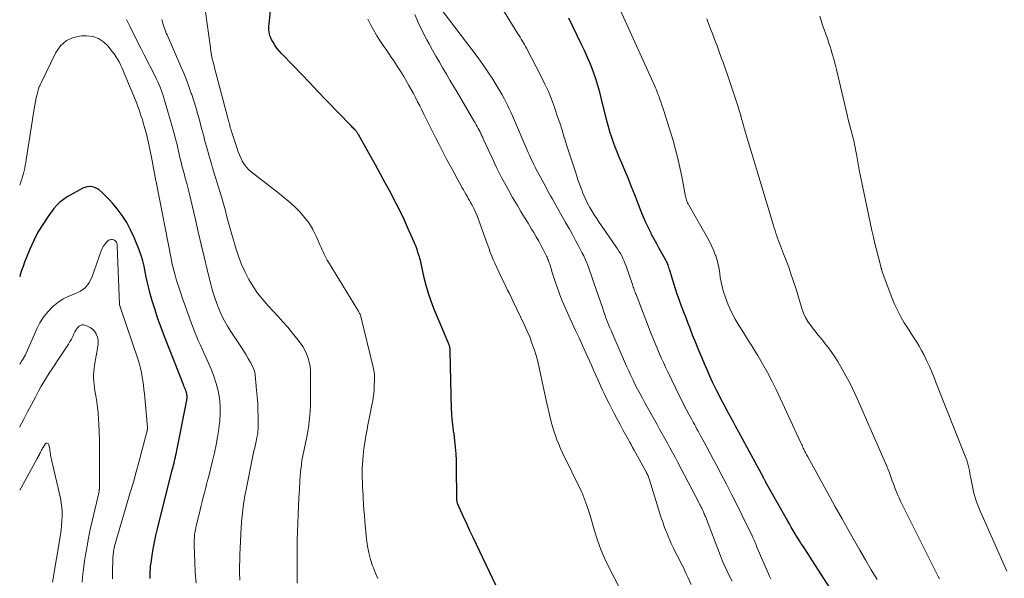
# Model space of a CAD drawing. Units: feet. Extents: x 2034995 to 2035505, y 570000 to 575006.
# Drawn here: x 2035000 to 2035181, y 571023 to 571126 of the extents above; entities that cross this region are included whole.
import ezdxf

# ---------------------------------------------------------------- set-up
doc = ezdxf.new("R2010")
doc.units = ezdxf.units.FT
doc.header["$LTSCALE"] = 100
doc.header["$MEASUREMENT"] = 0
doc.layers.add('CONTOUR INDEX', color=32, linetype='Continuous', lineweight=25)
doc.layers.add('CONTOUR INTERMEDIATE', color=40, linetype='Continuous', lineweight=15)

msp = doc.modelspace()

# ---------------------------------------------------------------- linework, layer by layer
at = {"layer": 'CONTOUR INDEX', "flags": 128}
for points, elevation in [([(2035087.33, 571022.21), (2035083.79, 571029.68), (2035083.2, 571030.94), (2035082.61, 571032.2), (2035082.02, 571033.47), (2035081.44, 571034.74), (2035080.38, 571037.06), (2035080.34, 571037.17), (2035080.3, 571037.28), (2035080.27, 571037.39), (2035080.25, 571037.5), (2035080.23, 571037.61), (2035080.22, 571037.73), (2035080.21, 571037.84), (2035080.21, 571037.96), (2035080.16, 571043.94), (2035080.13, 571045.13), (2035080.07, 571046.32), (2035079.97, 571047.5), (2035079.84, 571048.69), (2035079.68, 571049.94), (2035079.6, 571050.5), (2035079.53, 571051.06), (2035079.46, 571051.62), (2035079.39, 571052.18), (2035079.33, 571052.74), (2035079.28, 571053.3), (2035079.25, 571053.86), (2035079.23, 571054.42), (2035078.98, 571065.05), (2035078.98, 571065.17), (2035078.97, 571065.29), (2035078.97, 571065.42), (2035078.96, 571065.54), (2035078.94, 571065.67), (2035078.92, 571065.79), (2035078.9, 571065.91), (2035078.86, 571066.03), (2035078.84, 571066.11), (2035078.79, 571066.26), (2035078.73, 571066.42), (2035078.67, 571066.57), (2035078.61, 571066.72), (2035076, 571072.93), (2035075.46, 571074.32), (2035074.98, 571075.72), (2035074.58, 571077.15), (2035074.23, 571078.6), (2035073.74, 571080.89), (2035073.67, 571081.2), (2035073.59, 571081.52), (2035073.51, 571081.83), (2035073.41, 571082.14), (2035073.26, 571082.61), (2035073.24, 571082.69), (2035073.22, 571082.76), (2035073.19, 571082.83), (2035073.16, 571082.91), (2035073.14, 571082.98), (2035073.11, 571083.05), (2035073.09, 571083.12), (2035073.07, 571083.2), (2035072.89, 571083.75), (2035072.78, 571084.1), (2035072.65, 571084.44), (2035072.52, 571084.78), (2035072.38, 571085.12), (2035071.29, 571087.59), (2035070.59, 571089.15), (2035069.86, 571090.7), (2035069.09, 571092.23), (2035068.3, 571093.76), (2035068.07, 571094.18), (2035067.14, 571095.9), (2035066.21, 571097.61), (2035065.26, 571099.32), (2035064.31, 571101.03), (2035062.13, 571104.89), (2035062.06, 571105.01), (2035061.99, 571105.13), (2035061.91, 571105.24), (2035061.83, 571105.35), (2035061.74, 571105.46), (2035061.66, 571105.57), (2035061.56, 571105.67), (2035061.47, 571105.77), (2035061.33, 571105.9), (2035061.17, 571106.06), (2035061.01, 571106.22), (2035060.85, 571106.38), (2035060.69, 571106.55), (2035056.24, 571111.16), (2035054.72, 571112.74), (2035053.2, 571114.32), (2035051.68, 571115.91), (2035050.16, 571117.5), (2035048.02, 571119.74), (2035047.6, 571120.22), (2035047.19, 571120.72), (2035046.83, 571121.25), (2035046.49, 571121.79), (2035046.22, 571122.25), (2035046.06, 571122.59), (2035045.92, 571122.93), (2035045.82, 571123.29), (2035045.76, 571123.66), (2035045.73, 571124.04), (2035045.71, 571124.41), (2035045.72, 571124.79), (2035045.75, 571125.17), (2035046.43, 571131.9)], 880), ([(2035149.18, 571020.86), (2035145.04, 571027.35), (2035144.7, 571027.87), (2035144.36, 571028.39), (2035144.02, 571028.91), (2035143.67, 571029.42), (2035143.32, 571029.94), (2035142.99, 571030.46), (2035142.66, 571030.99), (2035142.34, 571031.52), (2035142.26, 571031.66), (2035141.91, 571032.26), (2035141.55, 571032.86), (2035141.21, 571033.47), (2035140.86, 571034.08), (2035136.85, 571041.18), (2035136.8, 571041.28), (2035136.75, 571041.38), (2035136.69, 571041.47), (2035136.64, 571041.57), (2035136.59, 571041.66), (2035136.54, 571041.76), (2035136.48, 571041.86), (2035136.43, 571041.95), (2035131.93, 571050.28), (2035131.4, 571051.26), (2035130.87, 571052.24), (2035130.34, 571053.22), (2035129.81, 571054.2), (2035129.73, 571054.36), (2035129.24, 571055.26), (2035128.77, 571056.17), (2035128.3, 571057.08), (2035127.84, 571058), (2035127.66, 571058.36), (2035127.13, 571059.46), (2035126.61, 571060.57), (2035126.11, 571061.69), (2035125.62, 571062.82), (2035125.18, 571063.86), (2035124.6, 571065.26), (2035124.02, 571066.66), (2035123.46, 571068.06), (2035122.92, 571069.47), (2035122.64, 571070.2), (2035122.24, 571071.25), (2035121.84, 571072.31), (2035121.44, 571073.36), (2035121.05, 571074.42), (2035120.98, 571074.61), (2035120.63, 571075.58), (2035120.3, 571076.55), (2035119.99, 571077.52), (2035119.69, 571078.5), (2035119.25, 571080), (2035119.18, 571080.23), (2035119.11, 571080.46), (2035119.03, 571080.69), (2035118.96, 571080.93), (2035118.87, 571081.15), (2035118.78, 571081.38), (2035118.67, 571081.59), (2035118.56, 571081.81), (2035117.82, 571083.1), (2035117.34, 571083.95), (2035116.86, 571084.81), (2035116.39, 571085.68), (2035115.93, 571086.55), (2035115.83, 571086.75), (2035115.33, 571087.72), (2035114.86, 571088.71), (2035114.43, 571089.72), (2035114.01, 571090.73), (2035112.83, 571093.77), (2035112.25, 571095.24), (2035111.66, 571096.7), (2035111.06, 571098.16), (2035110.45, 571099.62), (2035109.94, 571100.82), (2035109.59, 571101.68), (2035109.25, 571102.54), (2035108.92, 571103.41), (2035108.62, 571104.29), (2035108.33, 571105.17), (2035108.06, 571106.06), (2035107.82, 571106.96), (2035107.59, 571107.86), (2035106.75, 571111.36), (2035106.43, 571112.61), (2035106.08, 571113.86), (2035105.68, 571115.09), (2035105.25, 571116.31), (2035105.2, 571116.46), (2035104.7, 571117.74), (2035104.18, 571119), (2035103.62, 571120.26), (2035103.03, 571121.5), (2035101.52, 571124.56), (2035100.73, 571126.18)], 900), ([(2035023.95, 571023.44), (2035023.94, 571024.02), (2035023.95, 571024.59), (2035023.97, 571025.17), (2035024.02, 571025.74), (2035024.09, 571026.31), (2035024.29, 571027.65), (2035024.49, 571028.89), (2035024.72, 571030.12), (2035024.98, 571031.34), (2035025.27, 571032.56), (2035027.99, 571043.37), (2035028.03, 571043.55), (2035028.08, 571043.73), (2035028.13, 571043.9), (2035028.17, 571044.08), (2035028.22, 571044.25), (2035028.26, 571044.43), (2035028.31, 571044.61), (2035028.35, 571044.78), (2035028.46, 571045.26), (2035028.56, 571045.68), (2035028.65, 571046.1), (2035028.74, 571046.52), (2035028.83, 571046.94), (2035030.66, 571056.13), (2035030.69, 571056.33), (2035030.71, 571056.53), (2035030.72, 571056.73), (2035030.71, 571056.93), (2035030.69, 571057.13), (2035030.65, 571057.32), (2035030.6, 571057.52), (2035030.54, 571057.71), (2035030.49, 571057.84), (2035030.39, 571058.09), (2035030.29, 571058.34), (2035030.19, 571058.6), (2035030.09, 571058.85), (2035026.56, 571067.84), (2035025.95, 571069.45), (2035025.37, 571071.07), (2035024.83, 571072.7), (2035024.33, 571074.35), (2035023.94, 571075.66), (2035023.67, 571076.66), (2035023.42, 571077.66), (2035023.2, 571078.68), (2035023.02, 571079.7), (2035022.82, 571080.71), (2035022.57, 571081.72), (2035022.26, 571082.7), (2035021.91, 571083.68), (2035020.99, 571085.99), (2035020.35, 571087.39), (2035019.63, 571088.74), (2035018.79, 571090.02), (2035017.87, 571091.25), (2035017.03, 571092.26), (2035016.44, 571092.92), (2035015.83, 571093.57), (2035015.18, 571094.17), (2035014.51, 571094.75), (2035013.8, 571095.13), (2035013.08, 571095.33), (2035012.34, 571095.26), (2035011.58, 571095), (2035008.72, 571093.41), (2035008.04, 571092.96), (2035007.39, 571092.47), (2035006.82, 571091.89), (2035006.29, 571091.27), (2035005.19, 571089.79), (2035004.23, 571088.38), (2035003.34, 571086.93), (2035002.57, 571085.41), (2035001.87, 571083.86), (2035001.2, 571082.18), (2035000.9, 571081.43), (2035000.62, 571080.67), (2035000.36, 571079.9), (2035000.11, 571079.13), (2035000, 571078.77)], 860)]:
    msp.add_lwpolyline(points, dxfattribs=dict(at, elevation=elevation))
at = {"layer": 'CONTOUR INTERMEDIATE', "flags": 128}
for points, elevation in [([(2035137.83, 571023.36), (2035137.76, 571023.48), (2035137.69, 571023.6), (2035137.63, 571023.72), (2035137.57, 571023.84), (2035135.31, 571029.09), (2035135.2, 571029.36), (2035135.08, 571029.63), (2035134.96, 571029.9), (2035134.85, 571030.17), (2035134.73, 571030.44), (2035134.61, 571030.71), (2035134.48, 571030.98), (2035134.36, 571031.24), (2035132.56, 571034.97), (2035131.62, 571036.89), (2035130.66, 571038.81), (2035129.68, 571040.71), (2035128.68, 571042.6), (2035127.76, 571044.33), (2035127.21, 571045.35), (2035126.66, 571046.38), (2035126.11, 571047.4), (2035125.56, 571048.43), (2035124.86, 571049.73), (2035124.65, 571050.1), (2035124.45, 571050.48), (2035124.25, 571050.85), (2035124.04, 571051.23), (2035123.84, 571051.6), (2035123.63, 571051.98), (2035123.43, 571052.35), (2035123.22, 571052.73), (2035122.77, 571053.56), (2035122.35, 571054.36), (2035121.93, 571055.16), (2035121.52, 571055.96), (2035121.12, 571056.77), (2035118.9, 571061.34), (2035118.48, 571062.2), (2035118.08, 571063.06), (2035117.69, 571063.92), (2035117.31, 571064.79), (2035116.93, 571065.67), (2035116.57, 571066.55), (2035116.21, 571067.43), (2035115.86, 571068.31), (2035113.07, 571075.5), (2035112.98, 571075.73), (2035112.89, 571075.96), (2035112.81, 571076.19), (2035112.73, 571076.42), (2035112.64, 571076.66), (2035112.56, 571076.89), (2035112.48, 571077.12), (2035112.4, 571077.36), (2035111.27, 571080.69), (2035111.09, 571081.17), (2035110.9, 571081.65), (2035110.68, 571082.12), (2035110.45, 571082.58), (2035110.2, 571083.03), (2035109.93, 571083.48), (2035109.66, 571083.91), (2035109.37, 571084.34), (2035106.8, 571088.03), (2035106.33, 571088.73), (2035105.86, 571089.43), (2035105.41, 571090.14), (2035104.97, 571090.86), (2035104.6, 571091.49), (2035104.36, 571091.9), (2035104.13, 571092.32), (2035103.92, 571092.75), (2035103.72, 571093.18), (2035103.53, 571093.62), (2035103.34, 571094.07), (2035103.17, 571094.51), (2035103, 571094.96), (2035102.87, 571095.31), (2035102.65, 571095.94), (2035102.42, 571096.56), (2035102.21, 571097.19), (2035102, 571097.82), (2035101.57, 571099.11), (2035101.15, 571100.39), (2035100.74, 571101.66), (2035100.34, 571102.94), (2035099.94, 571104.23), (2035099.91, 571104.33), (2035099.49, 571105.66), (2035099.07, 571106.99), (2035098.63, 571108.31), (2035098.18, 571109.63), (2035098.1, 571109.88), (2035097.57, 571111.31), (2035097, 571112.72), (2035096.36, 571114.1), (2035095.69, 571115.47), (2035092.98, 571120.67), (2035092.8, 571121.02), (2035092.61, 571121.35), (2035092.41, 571121.69), (2035092.21, 571122.02), (2035092.01, 571122.35), (2035091.81, 571122.68), (2035091.61, 571123), (2035091.4, 571123.33), (2035085.69, 571132.63)], 896), ([(2035157.3, 571023.27), (2035156.23, 571025.05), (2035155.18, 571026.84), (2035154.14, 571028.64), (2035152.2, 571032.03), (2035150.87, 571034.37), (2035149.55, 571036.71), (2035148.25, 571039.06), (2035146.95, 571041.41), (2035144.59, 571045.74), (2035144.48, 571045.93), (2035144.37, 571046.13), (2035144.27, 571046.33), (2035144.16, 571046.53), (2035144.06, 571046.73), (2035143.96, 571046.93), (2035143.86, 571047.13), (2035143.76, 571047.34), (2035143.74, 571047.4), (2035143.63, 571047.63), (2035143.52, 571047.86), (2035143.41, 571048.1), (2035143.3, 571048.33), (2035138.75, 571058.07), (2035137.97, 571059.67), (2035137.16, 571061.24), (2035136.3, 571062.8), (2035135.41, 571064.33), (2035135.07, 571064.89), (2035134.31, 571066.13), (2035133.55, 571067.35), (2035132.77, 571068.57), (2035131.98, 571069.78), (2035131.24, 571071.02), (2035130.57, 571072.28), (2035130, 571073.6), (2035129.49, 571074.94), (2035129.08, 571076.19), (2035128.85, 571076.98), (2035128.66, 571077.77), (2035128.52, 571078.58), (2035128.42, 571079.4), (2035128.31, 571080.21), (2035128.16, 571081.01), (2035127.95, 571081.8), (2035127.69, 571082.58), (2035127.65, 571082.7), (2035127.32, 571083.51), (2035126.97, 571084.32), (2035126.58, 571085.11), (2035126.16, 571085.89), (2035122.69, 571092), (2035122.61, 571092.15), (2035122.53, 571092.31), (2035122.47, 571092.47), (2035122.41, 571092.63), (2035122.35, 571092.79), (2035122.28, 571093.04), (2035122.21, 571093.29), (2035122.15, 571093.54), (2035122.09, 571093.8), (2035121.47, 571097.17), (2035121.13, 571098.83), (2035120.76, 571100.48), (2035120.33, 571102.11), (2035119.86, 571103.74), (2035118.42, 571108.39), (2035118.23, 571109), (2035118.03, 571109.61), (2035117.83, 571110.22), (2035117.62, 571110.82), (2035117.4, 571111.45), (2035117.3, 571111.74), (2035117.19, 571112.02), (2035117.09, 571112.31), (2035116.97, 571112.59), (2035116.86, 571112.88), (2035116.74, 571113.16), (2035116.62, 571113.44), (2035116.5, 571113.72), (2035108.32, 571131.83)], 904), ([(2035065.68, 571023.41), (2035065.26, 571024.39), (2035064.88, 571025.39), (2035064.74, 571025.75), (2035064.36, 571026.95), (2035064.03, 571028.16), (2035063.8, 571029.39), (2035063.64, 571030.64), (2035063.32, 571033.92), (2035063.23, 571034.98), (2035063.14, 571036.04), (2035063.07, 571037.1), (2035063.01, 571038.17), (2035062.99, 571038.65), (2035062.94, 571039.48), (2035062.9, 571040.3), (2035062.87, 571041.12), (2035062.83, 571041.94), (2035062.81, 571042.77), (2035062.82, 571043.59), (2035062.87, 571044.41), (2035062.93, 571045.23), (2035063.01, 571045.99), (2035063.16, 571047.19), (2035063.32, 571048.39), (2035063.52, 571049.58), (2035063.73, 571050.77), (2035063.89, 571051.59), (2035064.07, 571052.49), (2035064.25, 571053.39), (2035064.43, 571054.3), (2035064.62, 571055.2), (2035064.78, 571056.1), (2035064.91, 571057.01), (2035065, 571057.93), (2035065.06, 571058.84), (2035065.1, 571059.76), (2035065.11, 571060.37), (2035065.07, 571060.98), (2035064.99, 571061.58), (2035064.87, 571062.18), (2035062.6, 571071.46), (2035062.56, 571071.61), (2035062.5, 571071.77), (2035062.44, 571071.92), (2035062.37, 571072.06), (2035062.3, 571072.21), (2035062.22, 571072.35), (2035062.14, 571072.49), (2035062.06, 571072.63), (2035056.63, 571081.42), (2035056.42, 571081.79), (2035056.21, 571082.17), (2035056.02, 571082.55), (2035055.83, 571082.94), (2035055.66, 571083.34), (2035055.49, 571083.73), (2035055.31, 571084.12), (2035055.14, 571084.52), (2035054.39, 571086.23), (2035053.78, 571087.43), (2035053.09, 571088.58), (2035052.28, 571089.65), (2035051.39, 571090.66), (2035051.37, 571090.68), (2035050.39, 571091.64), (2035049.38, 571092.57), (2035048.34, 571093.45), (2035047.27, 571094.31), (2035042.45, 571098.03), (2035041.98, 571098.45), (2035041.54, 571098.91), (2035041.17, 571099.42), (2035040.84, 571099.97), (2035040.81, 571100.03), (2035040.54, 571100.58), (2035040.3, 571101.14), (2035040.08, 571101.71), (2035039.87, 571102.28), (2035038.86, 571105.39), (2035038.81, 571105.53), (2035038.77, 571105.67), (2035038.73, 571105.82), (2035038.68, 571105.96), (2035038.64, 571106.1), (2035038.6, 571106.25), (2035038.57, 571106.39), (2035038.53, 571106.54), (2035038.47, 571106.79), (2035038.4, 571107.06), (2035038.33, 571107.33), (2035038.26, 571107.6), (2035038.19, 571107.87), (2035036.17, 571115.5), (2035035.99, 571116.15), (2035035.83, 571116.81), (2035035.66, 571117.46), (2035035.49, 571118.11), (2035035.34, 571118.76), (2035035.2, 571119.42), (2035035.08, 571120.08), (2035034.98, 571120.75), (2035034.06, 571127.37)], 876), ([(2035123.17, 571022.34), (2035122.58, 571023.67), (2035122.17, 571024.57), (2035121.75, 571025.46), (2035121.3, 571026.34), (2035120.85, 571027.22), (2035120.39, 571028.09), (2035119.95, 571028.98), (2035119.54, 571029.87), (2035119.14, 571030.78), (2035119.09, 571030.87), (2035118.7, 571031.83), (2035118.32, 571032.8), (2035117.98, 571033.78), (2035117.65, 571034.77), (2035115.55, 571041.53), (2035115.49, 571041.72), (2035115.42, 571041.91), (2035115.35, 571042.1), (2035115.27, 571042.28), (2035115.19, 571042.46), (2035115.1, 571042.64), (2035115.01, 571042.82), (2035114.92, 571043), (2035112.73, 571046.98), (2035112.44, 571047.49), (2035112.16, 571048), (2035111.88, 571048.51), (2035111.6, 571049.02), (2035110.74, 571050.58), (2035110.15, 571051.66), (2035109.57, 571052.75), (2035108.99, 571053.84), (2035108.43, 571054.94), (2035108.13, 571055.52), (2035107.73, 571056.33), (2035107.33, 571057.14), (2035106.94, 571057.97), (2035106.57, 571058.79), (2035106.5, 571058.94), (2035106.1, 571059.84), (2035105.7, 571060.74), (2035105.29, 571061.64), (2035104.89, 571062.54), (2035103.87, 571064.81), (2035103.25, 571066.18), (2035102.62, 571067.55), (2035101.99, 571068.91), (2035101.34, 571070.27), (2035100.97, 571071.03), (2035100.47, 571072.13), (2035099.98, 571073.23), (2035099.52, 571074.35), (2035099.09, 571075.47), (2035098.9, 571075.98), (2035098.58, 571076.86), (2035098.28, 571077.74), (2035097.99, 571078.63), (2035097.71, 571079.53), (2035097.3, 571080.88), (2035097.23, 571081.1), (2035097.16, 571081.31), (2035097.08, 571081.53), (2035097, 571081.74), (2035096.92, 571081.95), (2035096.83, 571082.15), (2035096.74, 571082.36), (2035096.64, 571082.56), (2035096.04, 571083.75), (2035095.63, 571084.54), (2035095.21, 571085.32), (2035094.77, 571086.09), (2035094.31, 571086.86), (2035093.92, 571087.5), (2035093.26, 571088.58), (2035092.61, 571089.66), (2035091.96, 571090.75), (2035091.31, 571091.84), (2035090.43, 571093.32), (2035089.4, 571095.13), (2035088.41, 571096.96), (2035087.48, 571098.82), (2035086.59, 571100.7), (2035085.05, 571104.09), (2035084.96, 571104.29), (2035084.87, 571104.49), (2035084.78, 571104.69), (2035084.69, 571104.89), (2035084.59, 571105.08), (2035084.5, 571105.28), (2035084.4, 571105.47), (2035084.29, 571105.66), (2035084.12, 571105.97), (2035083.92, 571106.31), (2035083.73, 571106.65), (2035083.53, 571106.99), (2035083.33, 571107.34), (2035080.23, 571112.62), (2035079.58, 571113.73), (2035078.94, 571114.83), (2035078.29, 571115.93), (2035077.64, 571117.03), (2035076.99, 571118.13), (2035076.36, 571119.24), (2035075.73, 571120.35), (2035075.12, 571121.47), (2035074.7, 571122.23), (2035073.91, 571123.75), (2035073.16, 571125.28), (2035072.47, 571126.85)], 888), ([(2035130.71, 571022.94), (2035130.23, 571023.84), (2035129.78, 571024.76), (2035129.36, 571025.68), (2035128.96, 571026.62), (2035128.58, 571027.57), (2035125.81, 571034.78), (2035125.72, 571035), (2035125.63, 571035.23), (2035125.54, 571035.45), (2035125.44, 571035.67), (2035125.34, 571035.89), (2035125.24, 571036.11), (2035125.13, 571036.32), (2035125.02, 571036.54), (2035124.91, 571036.75), (2035124.8, 571036.97), (2035124.68, 571037.18), (2035124.57, 571037.39), (2035120.68, 571044.82), (2035120.22, 571045.68), (2035119.76, 571046.55), (2035119.3, 571047.41), (2035118.83, 571048.27), (2035118.35, 571049.13), (2035117.88, 571049.98), (2035117.4, 571050.84), (2035116.93, 571051.69), (2035114.7, 571055.67), (2035114.24, 571056.49), (2035113.8, 571057.31), (2035113.36, 571058.14), (2035112.94, 571058.98), (2035112.52, 571059.82), (2035112.12, 571060.66), (2035111.73, 571061.51), (2035111.34, 571062.37), (2035108.81, 571068.17), (2035108.54, 571068.78), (2035108.29, 571069.39), (2035108.04, 571070.01), (2035107.79, 571070.62), (2035107.56, 571071.25), (2035107.33, 571071.87), (2035107.11, 571072.5), (2035106.89, 571073.12), (2035105.36, 571077.68), (2035105.11, 571078.39), (2035104.87, 571079.1), (2035104.61, 571079.8), (2035104.35, 571080.51), (2035104.08, 571081.21), (2035103.79, 571081.9), (2035103.47, 571082.58), (2035103.14, 571083.25), (2035102.58, 571084.33), (2035101.99, 571085.44), (2035101.39, 571086.55), (2035100.78, 571087.64), (2035100.15, 571088.73), (2035099.52, 571089.82), (2035098.89, 571090.91), (2035098.28, 571092.01), (2035097.67, 571093.12), (2035097.4, 571093.61), (2035096.92, 571094.49), (2035096.44, 571095.37), (2035095.97, 571096.25), (2035095.5, 571097.13), (2035095.01, 571098.03), (2035094.78, 571098.46), (2035094.56, 571098.89), (2035094.34, 571099.33), (2035094.12, 571099.76), (2035093.91, 571100.2), (2035093.71, 571100.65), (2035093.5, 571101.09), (2035093.31, 571101.54), (2035090.38, 571108.28), (2035090.09, 571108.93), (2035089.8, 571109.58), (2035089.49, 571110.22), (2035089.18, 571110.86), (2035088.86, 571111.49), (2035088.52, 571112.11), (2035088.17, 571112.72), (2035087.8, 571113.33), (2035086.65, 571115.18), (2035085.77, 571116.53), (2035084.87, 571117.87), (2035083.93, 571119.18), (2035082.97, 571120.47), (2035077.7, 571127.34)], 892), ([(2035181.08, 571024.81), (2035176.3, 571035.54), (2035175.82, 571036.7), (2035175.41, 571037.88), (2035175.07, 571039.09), (2035174.79, 571040.31), (2035174.49, 571041.83), (2035174.4, 571042.3), (2035174.31, 571042.78), (2035174.22, 571043.26), (2035174.13, 571043.73), (2035174.02, 571044.21), (2035173.9, 571044.67), (2035173.75, 571045.13), (2035173.58, 571045.59), (2035168.15, 571059.28), (2035167.74, 571060.29), (2035167.31, 571061.31), (2035166.88, 571062.31), (2035166.43, 571063.32), (2035166.24, 571063.73), (2035165.86, 571064.51), (2035165.46, 571065.28), (2035165.03, 571066.04), (2035164.57, 571066.78), (2035164.1, 571067.51), (2035163.62, 571068.24), (2035163.16, 571068.98), (2035162.69, 571069.72), (2035162.29, 571070.34), (2035161.66, 571071.41), (2035161.08, 571072.5), (2035160.56, 571073.63), (2035160.09, 571074.78), (2035158.55, 571078.88), (2035158.49, 571079.05), (2035158.43, 571079.22), (2035158.37, 571079.39), (2035158.31, 571079.56), (2035158.24, 571079.74), (2035158.22, 571079.82), (2035158.19, 571079.9), (2035158.16, 571079.98), (2035158.13, 571080.06), (2035158.1, 571080.14), (2035158.08, 571080.22), (2035158.05, 571080.3), (2035158.03, 571080.38), (2035157.47, 571082.55), (2035157.17, 571083.71), (2035156.89, 571084.88), (2035156.62, 571086.05), (2035156.36, 571087.23), (2035154.01, 571098.38), (2035153.93, 571098.74), (2035153.87, 571099.1), (2035153.81, 571099.46), (2035153.76, 571099.82), (2035153.71, 571100.18), (2035153.65, 571100.54), (2035153.59, 571100.9), (2035153.53, 571101.26), (2035153.42, 571101.83), (2035153.3, 571102.47), (2035153.16, 571103.1), (2035153.01, 571103.74), (2035152.84, 571104.37), (2035152.7, 571104.9), (2035152.46, 571105.79), (2035152.23, 571106.69), (2035152, 571107.58), (2035151.78, 571108.48), (2035149.83, 571116.77), (2035149.59, 571117.73), (2035149.34, 571118.68), (2035149.07, 571119.63), (2035148.79, 571120.58), (2035148.72, 571120.8), (2035148.46, 571121.63), (2035148.18, 571122.45), (2035147.9, 571123.27), (2035147.6, 571124.09), (2035147.3, 571124.91), (2035147.03, 571125.74), (2035146.78, 571126.57)], 912), ([(2035040.36, 571023.14), (2035040.35, 571024.54), (2035040.35, 571025.66), (2035040.37, 571026.78), (2035040.4, 571027.9), (2035040.45, 571029.02), (2035040.66, 571032.86), (2035040.72, 571033.69), (2035040.78, 571034.52), (2035040.86, 571035.35), (2035040.96, 571036.18), (2035041.07, 571037.01), (2035041.19, 571037.83), (2035041.33, 571038.65), (2035041.48, 571039.48), (2035041.53, 571039.72), (2035041.72, 571040.66), (2035041.9, 571041.6), (2035042.09, 571042.54), (2035042.29, 571043.48), (2035042.86, 571046.24), (2035042.98, 571046.83), (2035043.11, 571047.42), (2035043.24, 571048), (2035043.37, 571048.59), (2035043.52, 571049.27), (2035043.57, 571049.52), (2035043.62, 571049.76), (2035043.66, 571050.01), (2035043.69, 571050.26), (2035043.71, 571050.51), (2035043.73, 571050.76), (2035043.74, 571051), (2035043.74, 571051.25), (2035043.73, 571053.17), (2035043.71, 571054.37), (2035043.66, 571055.58), (2035043.58, 571056.78), (2035043.47, 571057.98), (2035043.18, 571060.76), (2035043.11, 571061.22), (2035043, 571061.67), (2035042.83, 571062.1), (2035042.63, 571062.52), (2035042.32, 571063.08), (2035041.93, 571063.76), (2035041.53, 571064.44), (2035041.12, 571065.11), (2035040.69, 571065.78), (2035038.73, 571068.74), (2035038.13, 571069.71), (2035037.56, 571070.7), (2035037.05, 571071.73), (2035036.58, 571072.77), (2035036.17, 571073.84), (2035035.78, 571074.92), (2035035.45, 571076.02), (2035035.14, 571077.12), (2035034.39, 571080.13), (2035033.83, 571082.42), (2035033.28, 571084.71), (2035032.75, 571087), (2035032.23, 571089.3), (2035031.65, 571091.87), (2035031.42, 571092.88), (2035031.18, 571093.89), (2035030.92, 571094.89), (2035030.65, 571095.89), (2035030.32, 571097.07), (2035030.21, 571097.48), (2035030.1, 571097.89), (2035029.99, 571098.3), (2035029.88, 571098.72), (2035029.77, 571099.13), (2035029.67, 571099.54), (2035029.57, 571099.96), (2035029.47, 571100.37), (2035029.13, 571101.81), (2035028.86, 571102.95), (2035028.57, 571104.08), (2035028.27, 571105.2), (2035027.95, 571106.33), (2035026.26, 571112.19), (2035026.21, 571112.36), (2035026.16, 571112.52), (2035026.1, 571112.69), (2035026.04, 571112.86), (2035025.98, 571113.02), (2035025.92, 571113.18), (2035025.85, 571113.35), (2035025.78, 571113.51), (2035025.57, 571113.97), (2035025.39, 571114.37), (2035025.21, 571114.76), (2035025.02, 571115.15), (2035024.83, 571115.53), (2035022.86, 571119.44), (2035022.21, 571120.72), (2035021.57, 571121.99), (2035020.93, 571123.27), (2035020.29, 571124.54), (2035020.19, 571124.74), (2035019.61, 571125.92)], 868), ([(2035050.91, 571022.56), (2035050.89, 571024.14), (2035050.88, 571025.73), (2035050.88, 571027.32), (2035050.88, 571027.39), (2035050.9, 571028.94), (2035050.92, 571030.49), (2035050.96, 571032.04), (2035051.01, 571033.59), (2035051.01, 571033.61), (2035051.07, 571035.15), (2035051.14, 571036.69), (2035051.22, 571038.23), (2035051.31, 571039.77), (2035051.42, 571041.44), (2035051.47, 571042.14), (2035051.53, 571042.85), (2035051.6, 571043.55), (2035051.68, 571044.25), (2035051.71, 571044.48), (2035051.79, 571045.06), (2035051.88, 571045.65), (2035052, 571046.23), (2035052.13, 571046.81), (2035052.26, 571047.39), (2035052.39, 571047.97), (2035052.51, 571048.55), (2035052.62, 571049.13), (2035052.85, 571050.39), (2035053.04, 571051.61), (2035053.19, 571052.83), (2035053.28, 571054.05), (2035053.32, 571055.28), (2035053.36, 571060.77), (2035053.33, 571061.56), (2035053.26, 571062.34), (2035053.11, 571063.11), (2035052.91, 571063.87), (2035052.64, 571064.61), (2035052.32, 571065.32), (2035051.93, 571065.99), (2035051.48, 571066.64), (2035050.83, 571067.47), (2035050.01, 571068.5), (2035049.17, 571069.51), (2035048.3, 571070.5), (2035047.42, 571071.47), (2035045.56, 571073.46), (2035044.58, 571074.59), (2035043.65, 571075.77), (2035042.82, 571077.01), (2035042.04, 571078.29), (2035041.35, 571079.63), (2035040.72, 571080.99), (2035040.19, 571082.39), (2035039.71, 571083.82), (2035038.91, 571086.53), (2035038.66, 571087.39), (2035038.41, 571088.25), (2035038.18, 571089.11), (2035037.96, 571089.98), (2035037.73, 571090.84), (2035037.5, 571091.71), (2035037.25, 571092.57), (2035037, 571093.43), (2035035.64, 571097.94), (2035035.4, 571098.72), (2035035.17, 571099.51), (2035034.94, 571100.29), (2035034.71, 571101.07), (2035034.62, 571101.38), (2035034.44, 571102.01), (2035034.27, 571102.64), (2035034.1, 571103.27), (2035033.93, 571103.9), (2035033.76, 571104.53), (2035033.6, 571105.17), (2035033.43, 571105.8), (2035033.26, 571106.43), (2035032.97, 571107.53), (2035032.64, 571108.7), (2035032.3, 571109.88), (2035031.93, 571111.04), (2035031.55, 571112.2), (2035031.48, 571112.4), (2035031.04, 571113.65), (2035030.58, 571114.89), (2035030.09, 571116.12), (2035029.57, 571117.34), (2035027.05, 571123.11), (2035026.9, 571123.46), (2035026.76, 571123.81), (2035026.63, 571124.16), (2035026.5, 571124.51), (2035026.38, 571124.86), (2035026.27, 571125.22), (2035026.17, 571125.58), (2035026.07, 571125.94)], 872), ([(2035073.77, 571109.37), (2035073.39, 571110.13), (2035073.01, 571110.88), (2035072.62, 571111.63), (2035072.22, 571112.38), (2035071.81, 571113.12), (2035071.4, 571113.86), (2035070.45, 571115.49), (2035069.86, 571116.46), (2035069.26, 571117.42), (2035068.63, 571118.37), (2035067.99, 571119.31), (2035067.98, 571119.32), (2035067.33, 571120.25), (2035066.7, 571121.18), (2035066.08, 571122.12), (2035065.47, 571123.07), (2035064.9, 571124.03), (2035064.36, 571125.02), (2035063.87, 571126.03)], 884), ([(2035168.72, 571023.39), (2035168.44, 571023.95), (2035167.33, 571026.14), (2035166.23, 571028.34), (2035165.13, 571030.55), (2035164.03, 571032.75), (2035161.61, 571037.64), (2035161.32, 571038.24), (2035161.05, 571038.85), (2035160.79, 571039.46), (2035160.54, 571040.09), (2035160.48, 571040.25), (2035160.28, 571040.79), (2035160.07, 571041.34), (2035159.88, 571041.89), (2035159.68, 571042.43), (2035159.48, 571042.98), (2035159.28, 571043.52), (2035159.06, 571044.06), (2035158.83, 571044.6), (2035153.65, 571056.45), (2035153.23, 571057.37), (2035152.79, 571058.29), (2035152.33, 571059.19), (2035151.85, 571060.08), (2035150.59, 571062.35), (2035150.08, 571063.22), (2035149.54, 571064.07), (2035148.97, 571064.9), (2035148.37, 571065.71), (2035147.75, 571066.5), (2035147.13, 571067.3), (2035146.51, 571068.09), (2035145.88, 571068.88), (2035145.1, 571069.87), (2035144.59, 571070.58), (2035144.15, 571071.32), (2035143.8, 571072.11), (2035143.51, 571072.93), (2035143.26, 571073.78), (2035143, 571074.62), (2035142.74, 571075.46), (2035142.48, 571076.3), (2035141.91, 571078.09), (2035141.5, 571079.32), (2035141.08, 571080.54), (2035140.62, 571081.75), (2035140.15, 571082.96), (2035139.55, 571084.45), (2035139.38, 571084.91), (2035139.2, 571085.37), (2035139.04, 571085.83), (2035138.88, 571086.3), (2035138.72, 571086.77), (2035138.57, 571087.24), (2035138.42, 571087.71), (2035138.28, 571088.18), (2035132.93, 571106), (2035132.84, 571106.29), (2035132.76, 571106.58), (2035132.68, 571106.87), (2035132.6, 571107.16), (2035132.53, 571107.45), (2035132.45, 571107.74), (2035132.37, 571108.03), (2035132.29, 571108.32), (2035132.26, 571108.42), (2035132.16, 571108.76), (2035132.06, 571109.1), (2035131.95, 571109.43), (2035131.84, 571109.77), (2035129.83, 571115.79), (2035129.47, 571116.86), (2035129.1, 571117.92), (2035128.72, 571118.98), (2035128.33, 571120.04), (2035127.93, 571121.09), (2035127.53, 571122.15), (2035127.14, 571123.2), (2035126.74, 571124.25), (2035126.55, 571124.75), (2035126.08, 571126.06)], 908), ([(2035032.35, 571022.59), (2035032.22, 571024.54), (2035032.12, 571026.49), (2035032.01, 571029.53), (2035032, 571030), (2035032.01, 571030.47), (2035032.04, 571030.94), (2035032.08, 571031.4), (2035032.15, 571031.87), (2035032.23, 571032.33), (2035032.32, 571032.8), (2035032.42, 571033.26), (2035033.11, 571036.05), (2035033.3, 571036.82), (2035033.5, 571037.59), (2035033.69, 571038.36), (2035033.89, 571039.13), (2035034.09, 571039.9), (2035034.28, 571040.66), (2035034.48, 571041.43), (2035034.67, 571042.2), (2035035.37, 571045.04), (2035035.71, 571046.48), (2035036.02, 571047.93), (2035036.29, 571049.38), (2035036.53, 571050.83), (2035036.56, 571051), (2035036.71, 571052.38), (2035036.79, 571053.76), (2035036.75, 571055.14), (2035036.63, 571056.52), (2035036.39, 571057.88), (2035036.07, 571059.22), (2035035.64, 571060.53), (2035035.13, 571061.82), (2035034.14, 571064.05), (2035033.79, 571064.81), (2035033.45, 571065.57), (2035033.11, 571066.33), (2035032.77, 571067.09), (2035032.43, 571067.86), (2035032.11, 571068.63), (2035031.81, 571069.41), (2035031.52, 571070.19), (2035031.14, 571071.23), (2035030.72, 571072.42), (2035030.3, 571073.6), (2035029.89, 571074.79), (2035029.49, 571075.97), (2035029.13, 571077.02), (2035028.92, 571077.69), (2035028.71, 571078.36), (2035028.52, 571079.04), (2035028.33, 571079.71), (2035028.16, 571080.39), (2035028, 571081.08), (2035027.85, 571081.76), (2035027.71, 571082.45), (2035025.12, 571095.86), (2035025.1, 571095.93), (2035025.09, 571096), (2035025.07, 571096.07), (2035025.06, 571096.14), (2035025.03, 571096.25), (2035025, 571096.37), (2035024.17, 571100.71), (2035023.94, 571101.87), (2035023.69, 571103.02), (2035023.42, 571104.17), (2035023.13, 571105.32), (2035022.84, 571106.39), (2035022.68, 571106.99), (2035022.5, 571107.59), (2035022.31, 571108.19), (2035022.11, 571108.79), (2035021.9, 571109.38), (2035021.69, 571109.97), (2035021.46, 571110.55), (2035021.23, 571111.13), (2035019.19, 571116.08), (2035018.96, 571116.61), (2035018.73, 571117.13), (2035018.48, 571117.65), (2035018.22, 571118.17), (2035017.93, 571118.67), (2035017.64, 571119.16), (2035017.31, 571119.63), (2035016.97, 571120.09), (2035016.18, 571121.09), (2035015.35, 571121.87), (2035014.43, 571122.48), (2035013.39, 571122.81), (2035012.26, 571122.95), (2035011.36, 571122.94), (2035009.87, 571122.65), (2035008.56, 571122.1), (2035007.5, 571121.14), (2035006.62, 571119.91), (2035003.94, 571114.34), (2035003.87, 571114.21), (2035003.81, 571114.07), (2035003.74, 571113.94), (2035003.67, 571113.81), (2035003.6, 571113.67), (2035003.54, 571113.54), (2035003.49, 571113.4), (2035003.45, 571113.25), (2035003.18, 571112.24), (2035003.03, 571111.58), (2035002.88, 571110.92), (2035002.75, 571110.26), (2035002.64, 571109.59), (2035001.21, 571100.24), (2035001.13, 571099.72), (2035001.03, 571099.21), (2035000.93, 571098.69), (2035000.81, 571098.18), (2035000.68, 571097.68), (2035000.54, 571097.17), (2035000.38, 571096.67), (2035000.22, 571096.18), (2035000, 571095.56)], 864), ([(2035110.13, 571021.49), (2035108.13, 571025.4), (2035107.34, 571027.05), (2035106.61, 571028.73), (2035105.99, 571030.45), (2035105.44, 571032.19), (2035104.63, 571035), (2035104.52, 571035.36), (2035104.41, 571035.72), (2035104.3, 571036.08), (2035104.17, 571036.44), (2035104.05, 571036.81), (2035103.98, 571036.98), (2035103.92, 571037.15), (2035103.86, 571037.32), (2035103.8, 571037.49), (2035103.73, 571037.66), (2035103.67, 571037.83), (2035103.6, 571038), (2035103.54, 571038.16), (2035103.46, 571038.39), (2035103.35, 571038.67), (2035103.23, 571038.95), (2035103.11, 571039.22), (2035102.98, 571039.49), (2035099.6, 571046.51), (2035099.24, 571047.29), (2035098.89, 571048.07), (2035098.57, 571048.87), (2035098.27, 571049.68), (2035098, 571050.49), (2035097.75, 571051.32), (2035097.52, 571052.15), (2035097.32, 571052.98), (2035096.54, 571056.39), (2035096.29, 571057.53), (2035096.04, 571058.67), (2035095.8, 571059.81), (2035095.56, 571060.96), (2035095.31, 571062.1), (2035095.03, 571063.23), (2035094.72, 571064.35), (2035094.38, 571065.47), (2035094.37, 571065.5), (2035093.98, 571066.62), (2035093.56, 571067.73), (2035093.11, 571068.82), (2035092.62, 571069.9), (2035090.5, 571074.34), (2035090.18, 571075.01), (2035089.85, 571075.68), (2035089.52, 571076.34), (2035089.19, 571077.01), (2035088.85, 571077.67), (2035088.53, 571078.34), (2035088.2, 571079.01), (2035087.89, 571079.68), (2035087.16, 571081.26), (2035086.87, 571081.9), (2035086.59, 571082.55), (2035086.34, 571083.21), (2035086.1, 571083.87), (2035085.86, 571084.54), (2035085.63, 571085.2), (2035085.39, 571085.87), (2035085.16, 571086.54), (2035084.17, 571089.29), (2035083.91, 571089.96), (2035083.63, 571090.62), (2035083.32, 571091.26), (2035082.99, 571091.89), (2035082.73, 571092.36), (2035082.51, 571092.75), (2035082.29, 571093.15), (2035082.07, 571093.54), (2035081.84, 571093.93), (2035081.62, 571094.32), (2035081.4, 571094.71), (2035081.18, 571095.1), (2035080.96, 571095.5), (2035080.93, 571095.57), (2035080.69, 571096), (2035080.46, 571096.43), (2035080.22, 571096.85), (2035079.99, 571097.28), (2035079.02, 571099.04), (2035078.31, 571100.36), (2035077.61, 571101.68), (2035076.93, 571103.01), (2035076.26, 571104.34), (2035074.52, 571107.85), (2035074.15, 571108.61), (2035073.77, 571109.37)], 884), ([(2035017.02, 571023.38), (2035017.05, 571024.63), (2035017.1, 571027.08), (2035017.11, 571027.36), (2035017.13, 571027.64), (2035017.15, 571027.92), (2035017.18, 571028.2), (2035017.22, 571028.47), (2035017.27, 571028.75), (2035017.33, 571029.02), (2035017.39, 571029.29), (2035017.47, 571029.59), (2035017.58, 571030), (2035017.7, 571030.42), (2035017.82, 571030.84), (2035017.94, 571031.25), (2035020.29, 571039.22), (2035020.85, 571041.13), (2035021.39, 571043.03), (2035021.91, 571044.95), (2035022.42, 571046.86), (2035023.39, 571050.55), (2035023.41, 571050.63), (2035023.42, 571050.7), (2035023.43, 571050.78), (2035023.44, 571050.85), (2035023.44, 571050.93), (2035023.44, 571051), (2035023.44, 571051.08), (2035023.44, 571051.16), (2035022.88, 571057.3), (2035022.8, 571058.09), (2035022.7, 571058.88), (2035022.6, 571059.66), (2035022.48, 571060.45), (2035022.33, 571061.23), (2035022.16, 571062), (2035021.95, 571062.76), (2035021.71, 571063.52), (2035018.58, 571072.89), (2035018.54, 571073), (2035018.5, 571073.11), (2035018.46, 571073.21), (2035018.42, 571073.32), (2035018.35, 571073.5), (2035018.34, 571073.52), (2035018.34, 571073.54), (2035018.33, 571073.56), (2035018.33, 571073.58), (2035018.31, 571073.67), (2035018.31, 571073.69), (2035018.3, 571073.71), (2035018.3, 571073.73), (2035018.3, 571073.75), (2035017.91, 571084.36), (2035017.89, 571084.54), (2035017.86, 571084.73), (2035017.81, 571084.91), (2035017.74, 571085.09), (2035017.64, 571085.24), (2035017.53, 571085.37), (2035017.38, 571085.46), (2035017.21, 571085.53), (2035017.03, 571085.58), (2035016.76, 571085.6), (2035016.51, 571085.57), (2035016.29, 571085.46), (2035016.08, 571085.29), (2035015.86, 571085.05), (2035015.59, 571084.7), (2035015.34, 571084.34), (2035015.13, 571083.94), (2035014.96, 571083.53), (2035013.24, 571078.62), (2035012.71, 571077.62), (2035012.04, 571076.76), (2035011.16, 571076.13), (2035010.13, 571075.65), (2035009.02, 571075.23), (2035007.96, 571074.71), (2035006.99, 571074.06), (2035006.07, 571073.3), (2035005.99, 571073.23), (2035005.14, 571072.32), (2035004.36, 571071.36), (2035003.71, 571070.31), (2035003.14, 571069.2), (2035001.19, 571064.79), (2035001.04, 571064.47), (2035000.88, 571064.16), (2035000.7, 571063.85), (2035000.52, 571063.55), (2035000.4, 571063.35), (2035000.27, 571063.15), (2035000.14, 571062.95), (2035000.01, 571062.74), (2035000, 571062.73)], 856), ([(2035011.45, 571022.74), (2035011.53, 571023.72), (2035011.63, 571024.7), (2035011.76, 571025.67), (2035011.9, 571026.65), (2035012.08, 571027.8), (2035012.35, 571029.34), (2035012.63, 571030.89), (2035012.95, 571032.42), (2035013.29, 571033.95), (2035014.55, 571039.4), (2035014.57, 571039.51), (2035014.59, 571039.62), (2035014.61, 571039.73), (2035014.63, 571039.83), (2035014.64, 571039.95), (2035014.65, 571040.06), (2035014.65, 571040.17), (2035014.66, 571040.28), (2035014.65, 571045.76), (2035014.64, 571047.27), (2035014.62, 571048.78), (2035014.57, 571050.29), (2035014.51, 571051.8), (2035014.47, 571052.68), (2035014.4, 571053.75), (2035014.3, 571054.8), (2035014.16, 571055.86), (2035013.98, 571056.91), (2035013.81, 571057.83), (2035013.72, 571058.42), (2035013.64, 571059.01), (2035013.59, 571059.6), (2035013.56, 571060.19), (2035013.56, 571060.79), (2035013.59, 571061.38), (2035013.65, 571061.97), (2035013.74, 571062.55), (2035014.36, 571065.96), (2035014.41, 571066.55), (2035014.39, 571067.12), (2035014.26, 571067.69), (2035014.05, 571068.24), (2035014.03, 571068.3), (2035013.73, 571068.77), (2035013.38, 571069.17), (2035012.94, 571069.49), (2035012.45, 571069.74), (2035011.98, 571069.91), (2035011.69, 571069.97), (2035011.41, 571069.96), (2035011.15, 571069.86), (2035010.89, 571069.7), (2035010.67, 571069.47), (2035010.46, 571069.23), (2035010.29, 571068.96), (2035010.13, 571068.67), (2035009.96, 571068.3), (2035009.72, 571067.82), (2035009.48, 571067.35), (2035009.21, 571066.89), (2035008.93, 571066.44), (2035007.47, 571064.2), (2035006.96, 571063.42), (2035006.45, 571062.64), (2035005.94, 571061.87), (2035005.42, 571061.09), (2035004.91, 571060.31), (2035004.42, 571059.52), (2035003.96, 571058.71), (2035003.51, 571057.9), (2035002.87, 571056.69), (2035002.16, 571055.35), (2035001.46, 571054.01), (2035000.75, 571052.67), (2035000.05, 571051.32), (2035000, 571051.22)], 852), ([(2035006.03, 571022.76), (2035007.46, 571031.45), (2035007.58, 571032.29), (2035007.68, 571033.13), (2035007.75, 571033.97), (2035007.79, 571034.81), (2035007.78, 571035.65), (2035007.74, 571036.49), (2035007.62, 571037.32), (2035007.46, 571038.15), (2035005.87, 571044.98), (2035005.81, 571045.25), (2035005.76, 571045.51), (2035005.71, 571045.78), (2035005.67, 571046.05), (2035005.63, 571046.32), (2035005.59, 571046.59), (2035005.54, 571046.86), (2035005.5, 571047.13), (2035005.37, 571047.96), (2035005.23, 571048.17), (2035005.06, 571048.28), (2035004.87, 571048.24), (2035004.66, 571048.1), (2035004.28, 571047.47), (2035004.19, 571047.32), (2035004.11, 571047.17), (2035004.03, 571047.02), (2035003.95, 571046.87), (2035003.87, 571046.72), (2035003.8, 571046.57), (2035003.72, 571046.42), (2035003.64, 571046.27), (2035003.61, 571046.2), (2035003.51, 571046.01), (2035003.41, 571045.83), (2035003.31, 571045.65), (2035003.21, 571045.46), (2035000.26, 571040.07), (2035000, 571039.62)], 848)]:
    msp.add_lwpolyline(points, dxfattribs=dict(at, elevation=elevation))

doc.saveas('drawing.dxf')
